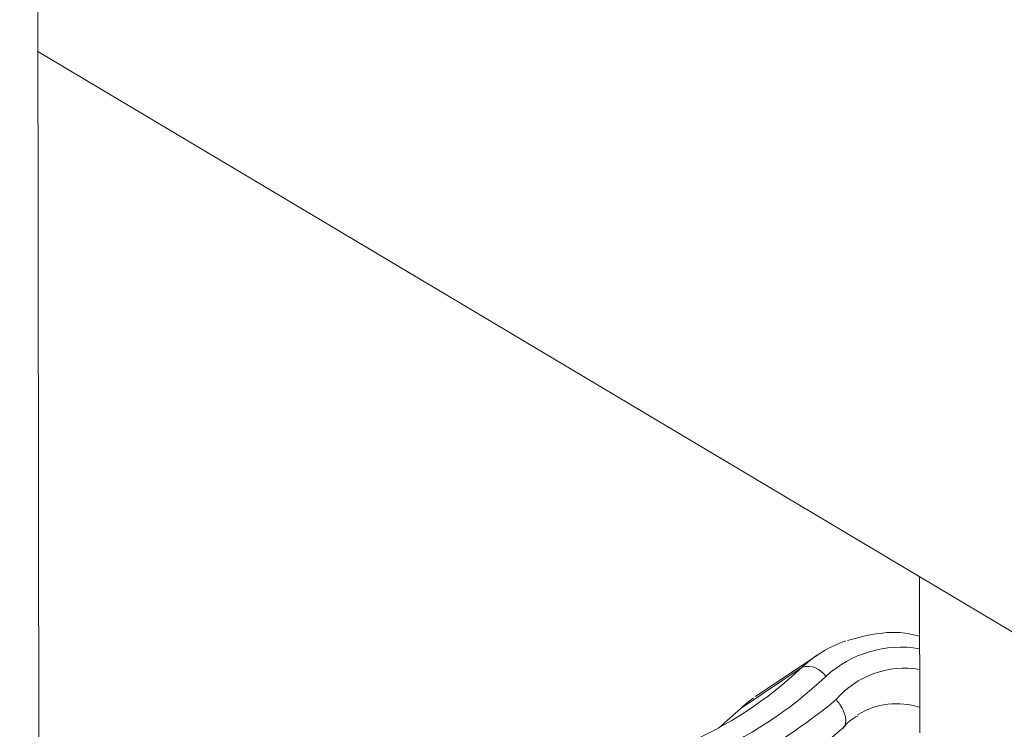
# Model space of a CAD drawing. Extents: x 19.1 to 29.8, y 0.6 to 8.7.
# Drawn here: x 22.5 to 22.5, y 4.9 to 4.9 of the extents above; entities that cross this region are included whole.
import ezdxf

# ---------------------------------------------------------------- set-up
doc = ezdxf.new("R2010")
doc.units = 0
doc.header["$MEASUREMENT"] = 0
doc.layers.get('0').update_dxf_attribs({"linetype": 'CONTINUOUS'})
doc.layers.add('D7', color=7, linetype='CONTINUOUS')

# ---------------------------------------------------------------- blocks, each defined once
blk = doc.blocks.new('A$C6A990A20')
at = {"lineweight": 15}
for p, q in [((3.385738177181114, 2.932426023781725), (3.385111732617634, 3.308006222100601)), ((3.38564839996133, 2.986257694530182), (3.446773033092587, 2.949840210442203)), ((3.411799276679762, 2.970677264095619), (3.411807013266927, 2.966038850561032)), ((3.408786034901855, 2.968357668628735), (3.406940468471337, 2.967118345111778)), ((3.406508235789591, 2.966767899987087), (3.408323229381512, 2.967986734767167)), ((3.406881222307309, 2.967077051569524), (3.406661247794649, 2.966905059956619)), ((3.406508235789591, 2.966767899987087), (3.405836190287321, 2.966176200508619))]:
    blk.add_line(p, q, dxfattribs=at)
for centre, radius, start, end in [((3.410759329089633, 2.965419047785448), 0.0035394347322674, 108.895855739208, 133.4936092163302), ((3.41125242064496, 2.965291561829749), 0.003290275131375594, 80.37006880367778, 132.6833454961049), ((3.400027554628782, 2.976797063867187), 0.01210124450020986, 273.2850209740169, 313.2767085793583), ((3.408489265009738, 2.967385469855915), 0.0006237686456881483, 31.38086919321489, 105.4371652008286), ((3.411364903243626, 2.965265834484415), 0.00269297577623743, 80.61933260279328, 139.1814300608765), ((3.400427684837869, 2.97683733316875), 0.01253641673386046, 273.2845995674115, 313.2774103580727), ((3.399873570032046, 2.978246111029947), 0.01467151176135794, 276.410478165177, 310.1156594634164), ((3.408917624554906, 2.964233978160828), 0.003496557456133541, 130.1892067922246, 133.5568962760292), ((3.411126774266311, 2.964683907840214), 0.002219075281467682, 72.18336019721468, 121.543898343527), ((3.399621077645993, 2.977774193563472), 0.01525349798384825, 276.2156461037388, 310.3144388472764)]:
    blk.add_arc(centre, radius, start, end, dxfattribs=at)
for points, knots in [([(3.411802270547685, 2.968903911295068), (3.411743727082285, 2.968920809355082), (3.411337521618766, 2.969038057014653), (3.41059250981144, 2.96903036739362), (3.40996342931513, 2.968862413428), (3.409662613283135, 2.968782100581245)], [0, 0, 0, 0, 0.0807722159641132, 0.56044026778747, 1, 1, 1, 1]), ([(3.409489815600214, 2.966143320340273), (3.409527714240458, 2.966179681415233), (3.409603508884917, 2.966252401036077), (3.409624936175053, 2.966436969791915), (3.409573704704048, 2.966653295949787), (3.409465121280579, 2.96685436290321), (3.409371187503613, 2.966976385940883), (3.409329963623708, 2.967022703633918), (3.409326904315879, 2.96702614096396)], [0, 0, 0, 0, 0.2138983843869415, 0.4277818911692907, 0.6419814065967688, 0.8567776946449365, 0.9893711819238299, 1, 1, 1, 1]), ([(3.409535346561842, 2.966180546764391), (3.409596984840523, 2.966256897189774), (3.409721809193176, 2.966411515271687), (3.409892975368283, 2.966501522387595), (3.409979619667826, 2.966547083980042)], [0, 0, 0, 0, 0.4938001069334974, 1, 1, 1, 1])]:
    blk.add_open_spline(points, degree=3, knots=knots, dxfattribs=at)

msp = doc.modelspace()

# ---------------------------------------------------------------- block references
at = {"layer": 'D7', "color": 7, "linetype": 'Continuous'}
msp.add_blockref('A$C6A990A20', (19.06521438037974, 1.904934792518107), dxfattribs=at)

doc.saveas('drawing.dxf')
